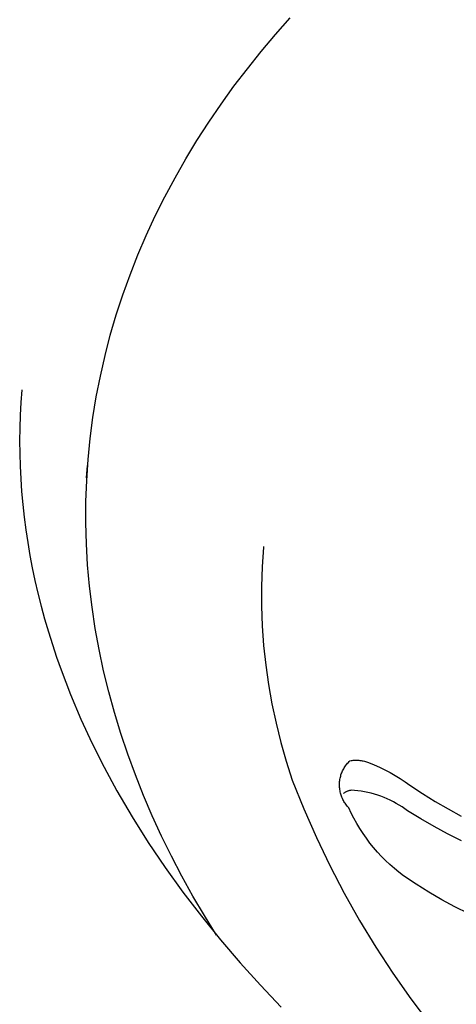
# Model space of a CAD drawing. Units: millimetres. Extents: x -734 to 879, y -390 to 473.
# Drawn here: x -496 to -489, y -234 to -218 of the extents above; entities that cross this region are included whole.
import ezdxf

# ---------------------------------------------------------------- set-up
doc = ezdxf.new("R2010")
doc.units = ezdxf.units.MM
doc.header["$MEASUREMENT"] = 0
doc.layers.add('Make2D$visible$lines', color=7, linetype='Continuous', true_color=0x000000)

msp = doc.modelspace()

# ---------------------------------------------------------------- linework, layer by layer
at = {"layer": 'Make2D$visible$lines', "color": 7, "true_color": 0xffffff}
for p, q in [((-492.302, -218.674), (-492.065, -218.406)), ((-492.532, -218.946), (-492.302, -218.674)), ((-492.754, -219.223), (-492.532, -218.946)), ((-492.969, -219.504), (-492.754, -219.223)), ((-493.175, -219.79), (-492.969, -219.504)), ((-493.373, -220.079), (-493.175, -219.79)), ((-493.563, -220.373), (-493.373, -220.079)), ((-493.744, -220.67), (-493.563, -220.373)), ((-493.916, -220.972), (-493.744, -220.67)), ((-494.08, -221.276), (-493.916, -220.972)), ((-494.233, -221.585), (-494.08, -221.276)), ((-494.378, -221.896), (-494.233, -221.585)), ((-494.513, -222.211), (-494.378, -221.896)), ((-494.638, -222.529), (-494.513, -222.211)), ((-494.754, -222.849), (-494.638, -222.529)), ((-494.86, -223.172), (-494.754, -222.849)), ((-494.955, -223.498), (-494.86, -223.172)), ((-495.04, -223.826), (-494.955, -223.498)), ((-495.115, -224.155), (-495.04, -223.826)), ((-495.18, -224.487), (-495.115, -224.155)), ((-496.374, -224.376), (-496.39, -224.58)), ((-495.234, -224.821), (-495.18, -224.487)), ((-496.39, -224.58), (-496.401, -224.784)), ((-496.401, -224.784), (-496.408, -224.988)), ((-495.278, -225.156), (-495.234, -224.821)), ((-496.408, -224.988), (-496.411, -225.192)), ((-495.311, -225.492), (-495.278, -225.156)), ((-496.411, -225.192), (-496.409, -225.396)), ((-496.409, -225.396), (-496.404, -225.599)), ((-496.404, -225.599), (-496.394, -225.803)), ((-495.338, -225.788), (-495.32, -225.587)), ((-495.334, -225.829), (-495.311, -225.492)), ((-496.394, -225.803), (-496.38, -226.007)), ((-495.346, -226.168), (-495.334, -225.829)), ((-496.38, -226.007), (-496.362, -226.213)), ((-496.362, -226.213), (-496.339, -226.418)), ((-495.348, -226.507), (-495.346, -226.168)), ((-496.339, -226.418), (-496.312, -226.623)), ((-495.339, -226.846), (-495.348, -226.507)), ((-496.312, -226.623), (-496.282, -226.827)), ((-496.282, -226.827), (-496.247, -227.031)), ((-495.319, -227.186), (-495.339, -226.846)), ((-492.495, -226.898), (-492.516, -227.214)), ((-492.494, -226.891), (-492.495, -226.898)), ((-496.247, -227.031), (-496.208, -227.234)), ((-495.289, -227.526), (-495.319, -227.186)), ((-492.516, -227.214), (-492.526, -227.53)), ((-496.208, -227.234), (-496.165, -227.436)), ((-496.165, -227.436), (-496.119, -227.638)), ((-495.248, -227.865), (-495.289, -227.526)), ((-492.526, -227.53), (-492.526, -227.846)), ((-496.119, -227.638), (-496.067, -227.845)), ((-496.067, -227.845), (-496.011, -228.052)), ((-492.526, -227.846), (-492.514, -228.162)), ((-495.197, -228.205), (-495.248, -227.865)), ((-496.011, -228.052), (-495.95, -228.257)), ((-492.514, -228.162), (-492.492, -228.477)), ((-495.95, -228.257), (-495.886, -228.461)), ((-495.135, -228.544), (-495.197, -228.205)), ((-495.886, -228.461), (-495.819, -228.664)), ((-492.492, -228.477), (-492.458, -228.792)), ((-495.063, -228.882), (-495.135, -228.544)), ((-495.819, -228.664), (-495.747, -228.866)), ((-492.458, -228.792), (-492.414, -229.105)), ((-495.747, -228.866), (-495.672, -229.066)), ((-494.981, -229.219), (-495.063, -228.882)), ((-495.672, -229.066), (-495.594, -229.266)), ((-492.414, -229.105), (-492.359, -229.416)), ((-495.594, -229.266), (-495.427, -229.66)), ((-494.889, -229.555), (-494.981, -229.219)), ((-492.359, -229.416), (-492.293, -229.725)), ((-494.787, -229.89), (-494.889, -229.555)), ((-495.427, -229.66), (-495.246, -230.048)), ((-492.293, -229.725), (-492.217, -230.032)), ((-494.675, -230.223), (-494.787, -229.89)), ((-495.246, -230.048), (-495.054, -230.431)), ((-492.217, -230.032), (-492.13, -230.336)), ((-494.553, -230.554), (-494.675, -230.223)), ((-492.13, -230.336), (-492.032, -230.637)), ((-491.156, -230.38), (-491.144, -230.366)), ((-491.144, -230.366), (-491.132, -230.353)), ((-491.132, -230.353), (-491.119, -230.339)), ((-491.119, -230.339), (-491.106, -230.327)), ((-491.106, -230.327), (-491.089, -230.324)), ((-491.089, -230.324), (-491.071, -230.321)), ((-491.071, -230.321), (-491.053, -230.319)), ((-491.053, -230.319), (-491.035, -230.318)), ((-491.035, -230.318), (-491.017, -230.317)), ((-491.017, -230.317), (-490.999, -230.317)), ((-490.999, -230.317), (-490.981, -230.318)), ((-490.981, -230.318), (-490.963, -230.319)), ((-490.963, -230.319), (-490.945, -230.321)), ((-490.945, -230.321), (-490.928, -230.323)), ((-490.928, -230.323), (-490.91, -230.327)), ((-490.91, -230.327), (-490.892, -230.33)), ((-490.892, -230.33), (-490.875, -230.335)), ((-490.875, -230.335), (-490.858, -230.34)), ((-490.858, -230.34), (-490.841, -230.345)), ((-490.841, -230.345), (-490.824, -230.351)), ((-490.824, -230.351), (-490.807, -230.358)), ((-490.807, -230.358), (-490.719, -230.393)), ((-495.054, -230.431), (-494.849, -230.808)), ((-491.245, -230.539), (-491.238, -230.522)), ((-491.238, -230.522), (-491.231, -230.505)), ((-491.231, -230.505), (-491.224, -230.488)), ((-491.224, -230.488), (-491.216, -230.472)), ((-491.216, -230.472), (-491.207, -230.456)), ((-491.207, -230.456), (-491.198, -230.44)), ((-491.198, -230.44), (-491.188, -230.424)), ((-491.188, -230.424), (-491.178, -230.409)), ((-491.178, -230.409), (-491.167, -230.395)), ((-491.167, -230.395), (-491.156, -230.38)), ((-490.719, -230.393), (-490.632, -230.431)), ((-490.632, -230.431), (-490.546, -230.472)), ((-490.546, -230.472), (-490.462, -230.516)), ((-490.462, -230.516), (-490.38, -230.562)), ((-494.422, -230.884), (-494.553, -230.554)), ((-492.032, -230.637), (-491.846, -231.101)), ((-491.274, -230.7), (-491.273, -230.682)), ((-491.273, -230.682), (-491.272, -230.663)), ((-491.272, -230.663), (-491.27, -230.645)), ((-491.27, -230.645), (-491.267, -230.627)), ((-491.267, -230.627), (-491.264, -230.609)), ((-491.264, -230.609), (-491.26, -230.591)), ((-491.26, -230.591), (-491.255, -230.574)), ((-491.255, -230.574), (-491.25, -230.556)), ((-491.25, -230.556), (-491.245, -230.539)), ((-490.38, -230.562), (-490.299, -230.612)), ((-490.299, -230.612), (-490.22, -230.664)), ((-490.22, -230.664), (-490.142, -230.718)), ((-494.849, -230.808), (-494.604, -231.227)), ((-491.274, -230.718), (-491.274, -230.7)), ((-491.274, -230.736), (-491.274, -230.718)), ((-491.273, -230.755), (-491.274, -230.736)), ((-491.271, -230.773), (-491.273, -230.755)), ((-491.268, -230.791), (-491.271, -230.773)), ((-491.265, -230.809), (-491.268, -230.791)), ((-491.262, -230.827), (-491.265, -230.809)), ((-491.258, -230.845), (-491.262, -230.827)), ((-491.253, -230.862), (-491.258, -230.845)), ((-491.203, -230.847), (-491.21, -230.852)), ((-491.196, -230.842), (-491.203, -230.847)), ((-491.188, -230.837), (-491.196, -230.842)), ((-491.18, -230.832), (-491.188, -230.837)), ((-491.173, -230.828), (-491.18, -230.832)), ((-491.165, -230.824), (-491.173, -230.828)), ((-491.157, -230.82), (-491.165, -230.824)), ((-491.148, -230.817), (-491.157, -230.82)), ((-491.14, -230.814), (-491.148, -230.817)), ((-491.132, -230.811), (-491.14, -230.814)), ((-491.123, -230.809), (-491.132, -230.811)), ((-491.115, -230.806), (-491.123, -230.809)), ((-491.106, -230.804), (-491.115, -230.806)), ((-491.097, -230.803), (-491.106, -230.804)), ((-491.089, -230.801), (-491.097, -230.803)), ((-491.034, -230.805), (-491.089, -230.801)), ((-490.98, -230.81), (-491.034, -230.805)), ((-490.926, -230.817), (-490.98, -230.81)), ((-490.872, -230.826), (-490.926, -230.817)), ((-490.818, -230.836), (-490.872, -230.826)), ((-490.765, -230.849), (-490.818, -230.836)), ((-490.712, -230.863), (-490.765, -230.849)), ((-490.142, -230.718), (-489.942, -230.852)), ((-494.281, -231.212), (-494.422, -230.884)), ((-491.247, -230.88), (-491.253, -230.862)), ((-491.241, -230.897), (-491.247, -230.88)), ((-491.235, -230.914), (-491.241, -230.897)), ((-491.227, -230.931), (-491.235, -230.914)), ((-491.22, -230.947), (-491.227, -230.931)), ((-491.211, -230.963), (-491.22, -230.947)), ((-491.202, -230.979), (-491.211, -230.963)), ((-491.193, -230.995), (-491.202, -230.979)), ((-491.183, -231.01), (-491.193, -230.995)), ((-490.66, -230.879), (-490.712, -230.863)), ((-490.609, -230.897), (-490.66, -230.879)), ((-490.558, -230.916), (-490.609, -230.897)), ((-490.508, -230.938), (-490.558, -230.916)), ((-490.458, -230.961), (-490.508, -230.938)), ((-490.409, -230.985), (-490.458, -230.961)), ((-490.362, -231.012), (-490.409, -230.985)), ((-489.942, -230.852), (-489.738, -230.98)), ((-489.738, -230.98), (-489.53, -231.101)), ((-491.846, -231.101), (-491.645, -231.56)), ((-491.172, -231.025), (-491.183, -231.01)), ((-491.161, -231.04), (-491.172, -231.025)), ((-491.15, -231.054), (-491.161, -231.04)), ((-491.138, -231.068), (-491.15, -231.054)), ((-491.125, -231.081), (-491.138, -231.068)), ((-491.085, -231.167), (-491.125, -231.081)), ((-491.042, -231.251), (-491.085, -231.167)), ((-490.315, -231.039), (-490.362, -231.012)), ((-490.269, -231.069), (-490.315, -231.039)), ((-490.224, -231.1), (-490.269, -231.069)), ((-490.18, -231.133), (-490.224, -231.1)), ((-489.97, -231.262), (-490.18, -231.133)), ((-489.53, -231.101), (-489.319, -231.216)), ((-494.604, -231.227), (-494.345, -231.638)), ((-494.131, -231.537), (-494.281, -231.212)), ((-490.996, -231.334), (-491.042, -231.251)), ((-489.756, -231.385), (-489.97, -231.262)), ((-490.948, -231.415), (-490.996, -231.334)), ((-490.896, -231.495), (-490.948, -231.415)), ((-489.538, -231.501), (-489.756, -231.385)), ((-494.345, -231.638), (-494.073, -232.041)), ((-493.972, -231.86), (-494.131, -231.537)), ((-491.645, -231.56), (-491.428, -232.011)), ((-490.842, -231.572), (-490.896, -231.495)), ((-490.785, -231.648), (-490.842, -231.572)), ((-489.317, -231.611), (-489.538, -231.501)), ((-490.726, -231.721), (-490.785, -231.648)), ((-490.664, -231.793), (-490.726, -231.721)), ((-490.6, -231.862), (-490.664, -231.793)), ((-493.804, -232.181), (-493.972, -231.86)), ((-490.533, -231.929), (-490.6, -231.862)), ((-490.464, -231.994), (-490.533, -231.929)), ((-494.073, -232.041), (-493.789, -232.435)), ((-491.428, -232.011), (-491.197, -232.455)), ((-490.393, -232.057), (-490.464, -231.994)), ((-490.319, -232.116), (-490.393, -232.057)), ((-493.627, -232.498), (-493.804, -232.181)), ((-490.244, -232.174), (-490.319, -232.116)), ((-490.044, -232.308), (-490.244, -232.174)), ((-489.84, -232.436), (-490.044, -232.308)), ((-493.789, -232.435), (-493.493, -232.821)), ((-493.442, -232.813), (-493.627, -232.498)), ((-491.197, -232.455), (-490.952, -232.891)), ((-489.631, -232.557), (-489.84, -232.436)), ((-489.419, -232.672), (-489.631, -232.557)), ((-489.204, -232.78), (-489.419, -232.672)), ((-493.493, -232.821), (-493.186, -233.199)), ((-493.248, -233.125), (-493.442, -232.813)), ((-490.952, -232.891), (-490.692, -233.318)), ((-493.186, -233.199), (-492.87, -233.568)), ((-490.692, -233.318), (-490.418, -233.737)), ((-492.87, -233.568), (-492.544, -233.929)), ((-490.418, -233.737), (-490.13, -234.146)), ((-492.544, -233.929), (-492.21, -234.282)), ((-490.13, -234.146), (-489.829, -234.546))]:
    msp.add_line(p, q, dxfattribs=at)

doc.saveas('drawing.dxf')
